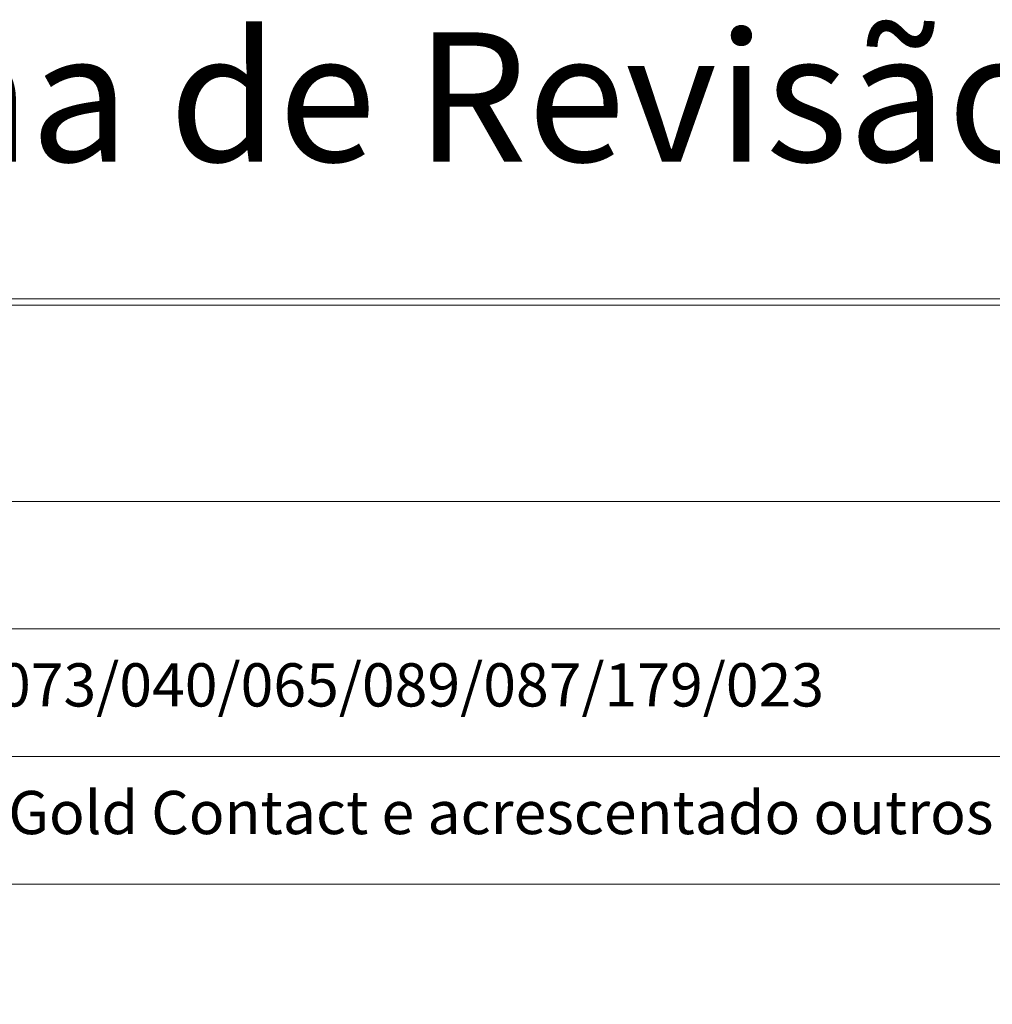
# Model space of a CAD drawing. Units: millimetres. Extents: x 253 to 2338, y -384 to 863.
# Drawn here: x 2203 to 2270, y 795 to 863 of the extents above; entities that cross this region are included whole.
import ezdxf
from ezdxf.enums import TextEntityAlignment as Align

# ---------------------------------------------------------------- set-up
doc = ezdxf.new("R2010")
doc.units = ezdxf.units.MM
doc.header["$MEASUREMENT"] = 0
doc.layers.add('Level 2', color=3, linetype='Continuous', lineweight=0)
doc.layers.add('Level 63', color=3, linetype='Continuous', lineweight=0)
doc.styles.add('Style-Arial', font='arial.ttf')
doc.styles.add('Style-WORKING', font='WORKING.shx')

msp = doc.modelspace()

# ---------------------------------------------------------------- linework, layer by layer
at = {"layer": 'Level 63', "color": 4, "linetype": 'Continuous', "lineweight": 0}
for p, q in [((2141.215, 843.475), (2334.364, 843.475)), ((2334.364, 829.858), (2145.366, 829.858)), ((2209.439, 829.858), (2334.364, 829.858)), ((2145.366, 820.998), (2334.364, 820.998)), ((2145.366, 812.138), (2334.364, 812.138)), ((2145.366, 803.277), (2334.364, 803.277))]:
    msp.add_line(p, q, dxfattribs=at)
at = {"layer": 'Level 63', "color": 1, "linetype": 'Continuous', "lineweight": 0}
msp.add_3dface([(2135.215, 589.907), (2135.215, 843.907), (2338.215, 843.907), (2338.215, 589.907)], dxfattribs=at)

# ---------------------------------------------------------------- texts
at = {"layer": 'Level 2', "color": 2, "linetype": 'Continuous', "lineweight": 13, "style": 'Style-Arial'}
for s, p in [('Retirados perfis LG073/040/065/089/087/179/023', (2165.213, 814.681)), ('Retirados perfis da Gold Contact e acrescentado outros', (2165.213, 805.821))]:
    msp.add_text(s, height=3, dxfattribs=at).set_placement(p, align=Align.BOTTOM_LEFT)
at = {"layer": 'Level 63', "color": 6, "linetype": 'Continuous', "lineweight": 0, "style": 'Style-WORKING'}
msp.add_text('Folha de Revisão', height=8.96957, dxfattribs=at).set_placement((2178.376, 853.442))

doc.saveas('drawing.dxf')
